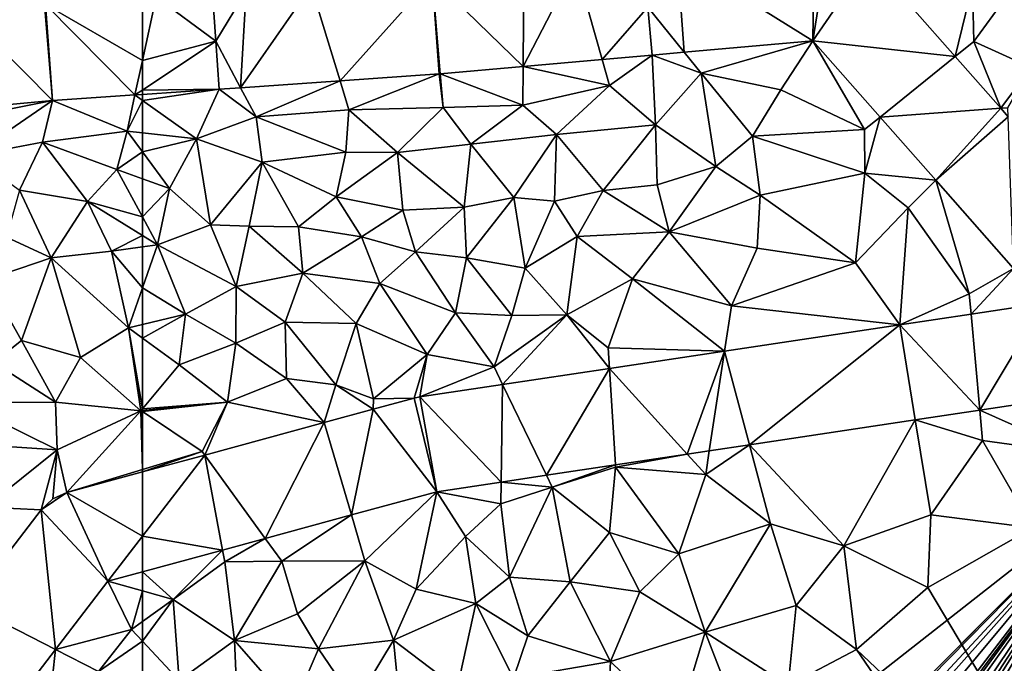
# Model space of a CAD drawing. Extents: x 576994 to 578000, y 6223000 to 6224000.
# Drawn here: x 577117 to 577179, y 6223172 to 6223212 of the extents above; entities that cross this region are included whole.
import ezdxf

# ---------------------------------------------------------------- set-up
doc = ezdxf.new("R2010")
doc.units = 0
doc.header["$MEASUREMENT"] = 0
for name, color, linetype in [('Bygninger_LOD2', 1, 'Continuous'), ('Bygninger_LOD3', 1, 'Continuous'), ('Terraen', 33, 'Continuous'), ('Terraen_vej', 33, 'Continuous')]:
    doc.layers.add(name, color=color, linetype=linetype)

# ---------------------------------------------------------------- blocks, each defined once
blk = doc.blocks.new('1km_6223_577_UTM32_ACAD_1_FMEBLOCK6')
at = {"layer": 'Terraen', "color": 9, "true_color": 0xbbbbbb}
for points in [[(-11.848, 22.548, 2.056), (-10.78, 27, 2.11), (-17.219, 28.643, 2.083)], [(-11.848, 22.548, 2.056), (-10.69, 23.48, 2.05), (-10.78, 27, 2.11)], [(-10.69, 23.48, 2.05), (-7.93, 27.28, 2.24), (-10.78, 27, 2.11)], [(-7.12, 21.88, 2.04), (-7.93, 27.28, 2.24), (-10.69, 23.48, 2.05)], [(-30.745, 22.642, 1.872), (-30.743, 22.642, 1.872), (-31.01, 25.63, 1.906)], [(-57.716, 20.517, 1.965), (-57.713, 20.517, 1.965), (-57.92, 23.51, 1.965)], [(-28.734, 22.821, 1.893), (-27.68, 21.52, 1.84), (-20.717, 23.537, 1.973)], [(-27.68, 21.52, 1.84), (-22.71, 20.48, 1.91), (-20.717, 23.537, 1.973)], [(-17.5, 18, 1.98), (-20.717, 23.537, 1.973), (-22.71, 20.48, 1.91)], [(-20.717, 23.537, 1.973), (-17.5, 18, 1.98), (-16.528, 18.782, 1.981)], [(-9.012, 19.328, 2.042), (-10.69, 23.48, 2.05), (-11.848, 22.548, 2.056)], [(-9.012, 19.328, 2.042), (-7.12, 21.88, 2.04), (-10.69, 23.48, 2.05)], [(-30.743, 22.642, 1.872), (-27.68, 21.52, 1.84), (-28.734, 22.821, 1.893)], [(-38.773, 21.93, 1.898), (-33.4, 20.75, 1.87), (-33.856, 22.366, 1.882)], [(-33.856, 22.366, 1.882), (-33.4, 20.75, 1.87), (-30.745, 22.642, 1.872)], [(-30.53, 18.3, 1.99), (-30.745, 22.642, 1.872), (-33.4, 20.75, 1.87)], [(-30.745, 22.642, 1.872), (-27.68, 21.52, 1.84), (-30.743, 22.642, 1.872)], [(-30.743, 22.642, 1.872), (-30.745, 22.642, 1.872), (-30.743, 22.642, 1.872)], [(-30.53, 18.3, 1.99), (-27.68, 21.52, 1.84), (-30.745, 22.642, 1.872)], [(-43.945, 21.472, 1.915), (-38.79, 19.52, 1.92), (-38.773, 21.93, 1.898)], [(-38.79, 19.52, 1.92), (-33.4, 20.75, 1.87), (-38.773, 21.93, 1.898)], [(-26.77, 15.7, 2.1), (-27.68, 21.52, 1.84), (-30.53, 18.3, 1.99)], [(-24.48, 17.59, 2.04), (-22.71, 20.48, 1.91), (-27.68, 21.52, 1.84)], [(-26.77, 15.7, 2.1), (-24.48, 17.59, 2.04), (-27.68, 21.52, 1.84)], [(-9.012, 19.328, 2.042), (-8.57, 19.36, 2.06), (-7.12, 21.88, 2.04)], [(-56.384, 20.609, 1.96), (-55.42, 18.79, 1.91), (-50.182, 21.039, 1.938)], [(-50.182, 21.039, 1.938), (-55.42, 18.79, 1.91), (-49.63, 19.24, 1.9)], [(-44.003, 21.467, 1.916), (-50.182, 21.039, 1.938), (-49.63, 19.24, 1.9)], [(-50.182, 21.039, 1.938), (-49.63, 19.24, 1.9), (-50.182, 21.039, 1.938)], [(-43.75, 19.39, 1.88), (-44.003, 21.467, 1.916), (-49.63, 19.24, 1.9)], [(-44.003, 21.467, 1.916), (-43.75, 19.39, 1.88), (-43.945, 21.472, 1.915)], [(-38.79, 19.52, 1.92), (-43.945, 21.472, 1.915), (-43.75, 19.39, 1.88)], [(-62.5, 19.825, 1.958), (-59.14, 17.43, 2.01), (-57.716, 20.517, 1.965)], [(-62.5, 19.825, 1.958), (-57.716, 20.517, 1.965), (-62.5, 20.191, 1.952)], [(-55.42, 18.79, 1.91), (-57.716, 20.517, 1.965), (-59.14, 17.43, 2.01)], [(-57.716, 20.517, 1.965), (-55.42, 18.79, 1.91), (-57.713, 20.517, 1.965)], [(-57.713, 20.517, 1.965), (-57.716, 20.517, 1.965), (-57.713, 20.517, 1.965)], [(-57.713, 20.517, 1.965), (-55.42, 18.79, 1.91), (-56.384, 20.609, 1.96)], [(-36.7, 17.69, 2.01), (-33.4, 20.75, 1.87), (-38.79, 19.52, 1.92)], [(-30.53, 18.3, 1.99), (-33.4, 20.75, 1.87), (-36.7, 17.69, 2.01)], [(-24.48, 17.59, 2.04), (-17.5, 18, 1.98), (-22.71, 20.48, 1.91)], [(-62.5, 19.825, 1.958), (-62.5, 17.803, 1.924), (-59.14, 17.43, 2.01)], [(-49.83, 16.6, 2.02), (-49.63, 19.24, 1.9), (-55.42, 18.79, 1.91)], [(-49.83, 16.6, 2.02), (-46.6, 16.57, 2.03), (-49.63, 19.24, 1.9)], [(-43.75, 19.39, 1.88), (-49.63, 19.24, 1.9), (-46.6, 16.57, 2.03)], [(-42.03, 17.1, 2.01), (-43.75, 19.39, 1.88), (-46.6, 16.57, 2.03)], [(-42.03, 17.1, 2.01), (-38.79, 19.52, 1.92), (-43.75, 19.39, 1.88)], [(-42.03, 17.1, 2.01), (-36.7, 17.69, 2.01), (-38.79, 19.52, 1.92)], [(-8.551, 18.805, 2.04), (-8.57, 19.36, 2.06), (-9.012, 19.328, 2.042)], [(-55.42, 18.79, 1.91), (-59.14, 17.43, 2.01), (-55.04, 15.97, 2.03)], [(-49.83, 16.6, 2.02), (-55.42, 18.79, 1.91), (-55.04, 15.97, 2.03)], [(-16.528, 18.782, 1.981), (-17.5, 18, 1.98), (-17.48, 15.29, 2.14)], [(-16.528, 18.782, 1.981), (-17.48, 15.29, 2.14), (-13.067, 14.855, 1.987)], [(-62.5, 16.617, 1.951), (-59.14, 17.43, 2.01), (-62.5, 17.803, 1.924)], [(-33.78, 14.21, 2.15), (-30.53, 18.3, 1.99), (-36.7, 17.69, 2.01)], [(-33.78, 14.21, 2.15), (-30.43, 14.56, 2.15), (-30.53, 18.3, 1.99)], [(-30.43, 14.56, 2.15), (-26.77, 15.7, 2.1), (-30.53, 18.3, 1.99)], [(-17.48, 15.29, 2.14), (-17.5, 18, 1.98), (-24.48, 17.59, 2.04)], [(-62.5, 16.617, 1.951), (-60.81, 14.34, 2.04), (-59.14, 17.43, 2.01)], [(-60.81, 14.34, 2.04), (-58.26, 12.08, 2.1), (-59.14, 17.43, 2.01)], [(-58.26, 12.08, 2.1), (-55.04, 15.97, 2.03), (-59.14, 17.43, 2.01)], [(-42.03, 17.1, 2.01), (-39.36, 13.77, 2.09), (-36.7, 17.69, 2.01)], [(-36.83, 13.55, 2.12), (-36.7, 17.69, 2.01), (-39.36, 13.77, 2.09)], [(-36.83, 13.55, 2.12), (-33.78, 14.21, 2.15), (-36.7, 17.69, 2.01)], [(-24, 13.93, 2.06), (-24.48, 17.59, 2.04), (-26.77, 15.7, 2.1)], [(-24, 13.93, 2.06), (-17.48, 15.29, 2.14), (-24.48, 17.59, 2.04)], [(-62.5, 14.946, 2.03), (-60.81, 14.34, 2.04), (-62.5, 16.617, 1.951)], [(-50.42, 13.81, 2.08), (-49.83, 16.6, 2.02), (-55.04, 15.97, 2.03)], [(-50.42, 13.81, 2.08), (-46.6, 16.57, 2.03), (-49.83, 16.6, 2.02)], [(-46.28, 12.99, 2.19), (-46.6, 16.57, 2.03), (-50.42, 13.81, 2.08)], [(-42.03, 17.1, 2.01), (-46.6, 16.57, 2.03), (-42.45, 13.18, 2.15)], [(-46.28, 12.99, 2.19), (-42.45, 13.18, 2.15), (-46.6, 16.57, 2.03)], [(-42.03, 17.1, 2.01), (-42.45, 13.18, 2.15), (-39.36, 13.77, 2.09)], [(-55.85, 11.99, 2.11), (-55.04, 15.97, 2.03), (-58.26, 12.08, 2.1)], [(-52.77, 11.95, 2.17), (-55.04, 15.97, 2.03), (-55.85, 11.99, 2.11)], [(-52.77, 11.95, 2.17), (-50.42, 13.81, 2.08), (-55.04, 15.97, 2.03)], [(-29.68, 11.64, 1.97), (-26.77, 15.7, 2.1), (-30.43, 14.56, 2.15)], [(-29.68, 11.64, 1.97), (-24, 13.93, 2.06), (-26.77, 15.7, 2.1)], [(-62.5, 12.566, 2.077), (-60.81, 14.34, 2.04), (-62.5, 14.946, 2.03)], [(-18.06, 9.7, 2.05), (-17.48, 15.29, 2.14), (-24, 13.93, 2.06)], [(-18.06, 9.7, 2.05), (-14.79, 13.13, 2.04), (-17.48, 15.29, 2.14)], [(-14.79, 13.13, 2.04), (-13.067, 14.855, 1.987), (-17.48, 15.29, 2.14)], [(-10.98, 7.77, 2.01), (-13.067, 14.855, 1.987), (-14.79, 13.13, 2.04)], [(-13.067, 14.855, 1.987), (-10.98, 7.77, 2.01), (-8.228, 9.362, 1.995)], [(-62.5, 12.566, 2.077), (-61.56, 10.83, 2.11), (-60.81, 14.34, 2.04)], [(-61.56, 10.83, 2.11), (-58.26, 12.08, 2.1), (-60.81, 14.34, 2.04)], [(-36.83, 13.55, 2.12), (-35.41, 11.34, 1.98), (-33.78, 14.21, 2.15)], [(-29.68, 11.64, 1.97), (-33.78, 14.21, 2.15), (-35.41, 11.34, 1.98)], [(-29.68, 11.64, 1.97), (-30.43, 14.56, 2.15), (-33.78, 14.21, 2.15)], [(-48.84, 11.32, 2.07), (-50.42, 13.81, 2.08), (-52.77, 11.95, 2.17)], [(-48.84, 11.32, 2.07), (-46.28, 12.99, 2.19), (-50.42, 13.81, 2.08)], [(-42.3, 10.02, 2.02), (-39.36, 13.77, 2.09), (-42.45, 13.18, 2.15)], [(-38.65, 9.37, 1.99), (-39.36, 13.77, 2.09), (-42.3, 10.02, 2.02)], [(-36.83, 13.55, 2.12), (-39.36, 13.77, 2.09), (-38.65, 9.37, 1.99)], [(-36.83, 13.55, 2.12), (-38.65, 9.37, 1.99), (-35.41, 11.34, 1.98)], [(-24.2, 10.62, 2.02), (-24, 13.93, 2.06), (-29.68, 11.64, 1.97)], [(-24.2, 10.62, 2.02), (-18.06, 9.7, 2.05), (-24, 13.93, 2.06)], [(-48.84, 11.32, 2.07), (-45.49, 10.39, 2.06), (-46.28, 12.99, 2.19)], [(-46.28, 12.99, 2.19), (-45.49, 10.39, 2.06), (-42.45, 13.18, 2.15)], [(-45.49, 10.39, 2.06), (-42.3, 10.02, 2.02), (-42.45, 13.18, 2.15)], [(-18.06, 9.7, 2.05), (-15.306, 5.849, 1.993), (-14.79, 13.13, 2.04)], [(-10.98, 7.77, 2.01), (-14.79, 13.13, 2.04), (-15.306, 5.849, 1.993)], [(-62.5, 11.411, 2.095), (-61.56, 10.83, 2.11), (-62.5, 12.566, 2.077)], [(-56.66, 8.24, 2.04), (-58.26, 12.08, 2.1), (-61.56, 10.83, 2.11)], [(-56.66, 8.24, 2.04), (-55.85, 11.99, 2.11), (-58.26, 12.08, 2.1)], [(-56.66, 8.24, 2.04), (-52.51, 9.07, 2.07), (-55.85, 11.99, 2.11)], [(-52.77, 11.95, 2.17), (-55.85, 11.99, 2.11), (-52.51, 9.07, 2.07)], [(-48.84, 11.32, 2.07), (-52.77, 11.95, 2.17), (-52.51, 9.07, 2.07)], [(-62.5, 10.702, 2.09), (-61.56, 10.83, 2.11), (-62.5, 11.411, 2.095)], [(-48.84, 11.32, 2.07), (-52.51, 9.07, 2.07), (-47.71, 8.41, 2.07)], [(-48.84, 11.32, 2.07), (-47.71, 8.41, 2.07), (-45.49, 10.39, 2.06)], [(-36.06, 6.46, 1.94), (-35.41, 11.34, 1.98), (-38.65, 9.37, 1.99)], [(-36.06, 6.46, 1.94), (-31.95, 8.72, 1.89), (-35.41, 11.34, 1.98)], [(-31.95, 8.72, 1.89), (-29.68, 11.64, 1.97), (-35.41, 11.34, 1.98)], [(-25.79, 7.02, 1.99), (-29.68, 11.64, 1.97), (-31.95, 8.72, 1.89)], [(-25.79, 7.02, 1.99), (-24.2, 10.62, 2.02), (-29.68, 11.64, 1.97)], [(-62.5, 8.145, 2.027), (-61.56, 10.83, 2.11), (-62.5, 10.702, 2.09)], [(-59.82, 6.52, 2.03), (-61.56, 10.83, 2.11), (-62.5, 8.145, 2.027)], [(-59.82, 6.52, 2.03), (-56.66, 8.24, 2.04), (-61.56, 10.83, 2.11)], [(-25.79, 7.02, 1.99), (-18.06, 9.7, 2.05), (-24.2, 10.62, 2.02)], [(-42.99, 6.59, 2), (-45.49, 10.39, 2.06), (-47.71, 8.41, 2.07)], [(-42.99, 6.59, 2), (-42.3, 10.02, 2.02), (-45.49, 10.39, 2.06)], [(-39.49, 6.42, 1.98), (-42.3, 10.02, 2.02), (-42.99, 6.59, 2)], [(-39.49, 6.42, 1.98), (-38.65, 9.37, 1.99), (-42.3, 10.02, 2.02)], [(-36.06, 6.46, 1.94), (-38.65, 9.37, 1.99), (-39.49, 6.42, 1.98)], [(-25.79, 7.02, 1.99), (-15.306, 5.849, 1.993), (-18.06, 9.7, 2.05)], [(-8.228, 9.362, 1.995), (-10.98, 7.77, 2.01), (-10.866, 6.516, 1.995)], [(-10.866, 6.516, 1.995), (-6.322, 7.199, 1.998), (-8.228, 9.362, 1.995)], [(-53.6, 6.02, 2.06), (-52.51, 9.07, 2.07), (-56.66, 8.24, 2.04)], [(-53.6, 6.02, 2.06), (-49.17, 5.92, 2.08), (-52.51, 9.07, 2.07)], [(-49.17, 5.92, 2.08), (-47.71, 8.41, 2.07), (-52.51, 9.07, 2.07)], [(-33.48, 4.41, 1.92), (-31.95, 8.72, 1.89), (-36.06, 6.46, 1.94)], [(-33.48, 4.41, 1.92), (-26.221, 4.21, 1.985), (-31.95, 8.72, 1.89)], [(-25.79, 7.02, 1.99), (-31.95, 8.72, 1.89), (-26.221, 4.21, 1.985)], [(-62.5, 5.871, 1.97), (-59.82, 6.52, 2.03), (-62.5, 8.145, 2.027)], [(-56.67, 4.7, 2.06), (-56.66, 8.24, 2.04), (-59.82, 6.52, 2.03)], [(-56.67, 4.7, 2.06), (-53.6, 6.02, 2.06), (-56.66, 8.24, 2.04)], [(-44.75, 4, 1.99), (-47.71, 8.41, 2.07), (-49.17, 5.92, 2.08)], [(-44.75, 4, 1.99), (-42.99, 6.59, 2), (-47.71, 8.41, 2.07)], [(-10.866, 6.516, 1.995), (-10.98, 7.77, 2.01), (-15.306, 5.849, 1.993)], [(-15.306, 5.849, 1.993), (-25.79, 7.02, 1.99), (-26.221, 4.21, 1.985)], [(-62.5, 5.022, 1.972), (-60.22, 3.35, 2.03), (-59.82, 6.52, 2.03)], [(-62.5, 5.022, 1.972), (-59.82, 6.52, 2.03), (-62.5, 5.871, 1.97)], [(-56.67, 4.7, 2.06), (-59.82, 6.52, 2.03), (-60.22, 3.35, 2.03)], [(-40.59, 3.24, 1.96), (-42.99, 6.59, 2), (-44.75, 4, 1.99)], [(-40.59, 3.24, 1.96), (-39.49, 6.42, 1.98), (-42.99, 6.59, 2)], [(-40.59, 3.24, 1.96), (-40.055, 2.132, 1.977), (-36.06, 6.46, 1.94)], [(-40.59, 3.24, 1.96), (-36.06, 6.46, 1.94), (-39.49, 6.42, 1.98)], [(-33.399, 3.132, 1.981), (-36.06, 6.46, 1.94), (-40.055, 2.132, 1.977)], [(-33.48, 4.41, 1.92), (-36.06, 6.46, 1.94), (-33.399, 3.132, 1.981)], [(-56.67, 4.7, 2.06), (-53.53, 2.51, 2.09), (-53.6, 6.02, 2.06)], [(-50.44, 2.12, 2.03), (-53.6, 6.02, 2.06), (-53.53, 2.51, 2.09)], [(-50.44, 2.12, 2.03), (-49.17, 5.92, 2.08), (-53.6, 6.02, 2.06)], [(-50.44, 2.12, 2.03), (-48.09, 1.24, 1.98), (-49.17, 5.92, 2.08)], [(-44.75, 4, 1.99), (-49.17, 5.92, 2.08), (-48.09, 1.24, 1.98)], [(-62.5, 5.022, 1.972), (-62.5, 0.608, 2.03), (-60.22, 3.35, 2.03)], [(-57.19, 1.04, 2.08), (-56.67, 4.7, 2.06), (-60.22, 3.35, 2.03)], [(-57.19, 1.04, 2.08), (-53.53, 2.51, 2.09), (-56.67, 4.7, 2.06)], [(-26.221, 4.21, 1.985), (-33.48, 4.41, 1.92), (-33.399, 3.132, 1.981)], [(-44.75, 4, 1.99), (-48.09, 1.24, 1.98), (-45.556, 1.285, 1.974)], [(-45.216, 1.357, 1.973), (-44.75, 4, 1.99), (-45.556, 1.285, 1.974)], [(-40.59, 3.24, 1.96), (-44.75, 4, 1.99), (-45.216, 1.357, 1.973)], [(-62.5, 0.608, 2.03), (-57.19, 1.04, 2.08), (-60.22, 3.35, 2.03)], [(-40.055, 2.132, 1.977), (-40.59, 3.24, 1.96), (-45.216, 1.357, 1.973)], [(-51.165, -0.238, 1.982), (-53.53, 2.51, 2.09), (-57.19, 1.04, 2.08)], [(-51.165, -0.238, 1.982), (-50.44, 2.12, 2.03), (-53.53, 2.51, 2.09)], [(-48.125, 0.587, 1.978), (-50.44, 2.12, 2.03), (-51.165, -0.238, 1.982)], [(-48.125, 0.587, 1.978), (-48.09, 1.24, 1.98), (-50.44, 2.12, 2.03)], [(-10.322, 0.531, 1.962), (-4.27, -2.16, 1.93), (-1.384, 1.873, 1.956)], [(-45.556, 1.285, 1.974), (-48.09, 1.24, 1.98), (-48.125, 0.587, 1.978)], [(-62.5, 0.608, 2.03), (-62.5, 0.509, 2.031), (-57.19, 1.04, 2.08)], [(-62.5, 0.44, 2.031), (-58.78, -2.04, 2.07), (-57.19, 1.04, 2.08)], [(-62.5, 0.44, 2.031), (-57.19, 1.04, 2.08), (-62.5, 0.509, 2.031)], [(-58.78, -2.04, 2.07), (-58.618, -2.262, 1.992), (-57.19, 1.04, 2.08)], [(-51.165, -0.238, 1.982), (-57.19, 1.04, 2.08), (-58.618, -2.262, 1.992)], [(-62.5, -3.168, 2.041), (-58.78, -2.04, 2.07), (-62.5, 0.44, 2.031)], [(-14.337, -0.072, 1.965), (-10.15, -1.36, 1.84), (-10.322, 0.531, 1.962)], [(-4.27, -2.16, 1.93), (-10.322, 0.531, 1.962), (-10.15, -1.36, 1.84)], [(-24.673, -1.625, 1.972), (-18.79, -7.91, 1.88), (-14.337, -0.072, 1.965)], [(-18.79, -7.91, 1.88), (-13.37, -5.98, 1.87), (-14.337, -0.072, 1.965)], [(-13.37, -5.98, 1.87), (-10.15, -1.36, 1.84), (-14.337, -0.072, 1.965)], [(-27.173, -2.001, 1.974), (-27.4, -3.48, 2.03), (-24.673, -1.625, 1.972)], [(-24.673, -1.625, 1.972), (-27.4, -3.48, 2.03), (-23.37, -6.54, 1.94)], [(-24.673, -1.625, 1.972), (-23.37, -6.54, 1.94), (-18.79, -7.91, 1.88)], [(-7.01, -6.79, 1.95), (-10.15, -1.36, 1.84), (-13.37, -5.98, 1.87)], [(-7.01, -6.79, 1.95), (-4.27, -2.16, 1.93), (-10.15, -1.36, 1.84)], [(-62.5, -3.168, 2.041), (-62.5, -3.317, 1.998), (-58.78, -2.04, 2.07)], [(-62.5, -3.317, 1.998), (-58.618, -2.262, 1.992), (-58.78, -2.04, 2.07)], [(-33.019, -2.879, 1.978), (-33.01, -3.02, 2.02), (-28.554, -2.208, 1.975)], [(-27.4, -3.48, 2.03), (-28.554, -2.208, 1.975), (-33.01, -3.02, 2.02)], [(-28.554, -2.208, 1.975), (-27.4, -3.48, 2.03), (-27.173, -2.001, 1.974)], [(-37.325, -3.525, 1.981), (-36.97, -4.26, 2), (-33.019, -2.879, 1.978)], [(-36.97, -4.26, 2), (-33.01, -3.02, 2.02), (-33.019, -2.879, 1.978)], [(-33.4, -7.08, 2.05), (-33.01, -3.02, 2.02), (-36.97, -4.26, 2)], [(-33.4, -7.08, 2.05), (-29.08, -8.42, 1.96), (-33.01, -3.02, 2.02)], [(-27.4, -3.48, 2.03), (-33.01, -3.02, 2.02), (-29.08, -8.42, 1.96)], [(-40.141, -3.948, 1.983), (-36.97, -4.26, 2), (-37.325, -3.525, 1.981)], [(-23.37, -6.54, 1.94), (-27.4, -3.48, 2.03), (-29.08, -8.42, 1.96)], [(-44.152, -4.551, 1.986), (-40.16, -5.29, 1.97), (-40.141, -3.948, 1.983)], [(-40.141, -3.948, 1.983), (-40.16, -5.29, 1.97), (-36.97, -4.26, 2)], [(-39.62, -9.86, 2.06), (-36.97, -4.26, 2), (-40.16, -5.29, 1.97)], [(-39.62, -9.86, 2.06), (-35.85, -10.16, 2.05), (-36.97, -4.26, 2)], [(-35.85, -10.16, 2.05), (-33.4, -7.08, 2.05), (-36.97, -4.26, 2)], [(-44.152, -4.551, 1.986), (-49.469, -5.995, 1.982), (-48.63, -8.84, 1.97)], [(-45.45, -10.62, 2.01), (-44.152, -4.551, 1.986), (-48.63, -8.84, 1.97)], [(-45.45, -10.62, 2.01), (-42.37, -7.34, 1.99), (-44.152, -4.551, 1.986)], [(-40.16, -5.29, 1.97), (-44.152, -4.551, 1.986), (-42.37, -7.34, 1.99)], [(-39.62, -9.86, 2.06), (-40.16, -5.29, 1.97), (-42.37, -7.34, 1.99)], [(-54.847, -7.456, 1.977), (-53.82, -8.87, 1.95), (-49.469, -5.995, 1.982)], [(-53.82, -8.87, 1.95), (-48.63, -8.84, 1.97), (-49.469, -5.995, 1.982)], [(-13.56, -10.52, 1.92), (-13.37, -5.98, 1.87), (-18.79, -7.91, 1.88)], [(-13.56, -10.52, 1.92), (-7.01, -6.79, 1.95), (-13.37, -5.98, 1.87)], [(-27.44, -13.29, 1.86), (-23.37, -6.54, 1.94), (-29.08, -8.42, 1.96)], [(-21.76, -11.64, 1.89), (-23.37, -6.54, 1.94), (-27.44, -13.29, 1.86)], [(-21.76, -11.64, 1.89), (-18.79, -7.91, 1.88), (-23.37, -6.54, 1.94)], [(-45.45, -10.62, 2.01), (-41.72, -11.51, 2.07), (-42.37, -7.34, 1.99)], [(-39.62, -9.86, 2.06), (-42.37, -7.34, 1.99), (-41.72, -11.51, 2.07)], [(-31.5, -10.79, 1.94), (-33.4, -7.08, 2.05), (-35.85, -10.16, 2.05)], [(-31.5, -10.79, 1.94), (-29.08, -8.42, 1.96), (-33.4, -7.08, 2.05)], [(-2.54, -29, 2.68), (-7.01, -6.79, 1.95), (-13.56, -10.52, 1.92)], [(-57.507, -8.178, 1.975), (-57.37, -8.91, 1.95), (-54.847, -7.456, 1.977)], [(-53.82, -8.87, 1.95), (-54.847, -7.456, 1.977), (-57.37, -8.91, 1.95)], [(-18.01, -14.38, 1.91), (-18.79, -7.91, 1.88), (-21.76, -11.64, 1.89)], [(-18.01, -14.38, 1.91), (-13.56, -10.52, 1.92), (-18.79, -7.91, 1.88)], [(-57.507, -8.178, 1.975), (-62.5, -9.534, 1.971), (-60.58, -11.26, 1.94)], [(-60.58, -11.26, 1.94), (-57.37, -8.91, 1.95), (-57.507, -8.178, 1.975)], [(-31.5, -10.79, 1.94), (-27.44, -13.29, 1.86), (-29.08, -8.42, 1.96)], [(-60.58, -11.26, 1.94), (-56.76, -13.81, 1.91), (-57.37, -8.91, 1.95)], [(-53.82, -8.87, 1.95), (-57.37, -8.91, 1.95), (-56.76, -13.81, 1.91)], [(-52.83, -12.14, 1.96), (-53.82, -8.87, 1.95), (-56.76, -13.81, 1.91)], [(-52.83, -12.14, 1.96), (-48.63, -8.84, 1.97), (-53.82, -8.87, 1.95)], [(-52.83, -12.14, 1.96), (-51.53, -14.32, 2), (-48.63, -8.84, 1.97)], [(-46.86, -13.78, 2.04), (-48.63, -8.84, 1.97), (-51.53, -14.32, 2)], [(-45.45, -10.62, 2.01), (-48.63, -8.84, 1.97), (-46.86, -13.78, 2.04)], [(-62.5, -9.534, 1.971), (-62.5, -10.723, 1.954), (-60.58, -11.26, 1.94)], [(-38.48, -13.51, 2.01), (-39.62, -9.86, 2.06), (-41.72, -11.51, 2.07)], [(-38.48, -13.51, 2.01), (-35.85, -10.16, 2.05), (-39.62, -9.86, 2.06)], [(-33.34, -15.11, 1.91), (-35.85, -10.16, 2.05), (-38.48, -13.51, 2.01)], [(-33.34, -15.11, 1.91), (-31.5, -10.79, 1.94), (-35.85, -10.16, 2.05)], [(-62.5, -12.628, 1.947), (-60.58, -11.26, 1.94), (-62.5, -10.723, 1.954)], [(-45.45, -10.62, 2.01), (-46.86, -13.78, 2.04), (-41.72, -11.51, 2.07)], [(-33.34, -15.11, 1.91), (-27.44, -13.29, 1.86), (-31.5, -10.79, 1.94)], [(-2.54, -29, 2.68), (-13.56, -10.52, 1.92), (-18.01, -14.38, 1.91)], [(-62.5, -13.861, 1.943), (-60.22, -16.31, 1.92), (-60.58, -11.26, 1.94)], [(-62.5, -13.861, 1.943), (-60.58, -11.26, 1.94), (-62.5, -12.628, 1.947)], [(-60.22, -16.31, 1.92), (-56.76, -13.81, 1.91), (-60.58, -11.26, 1.94)], [(-41.72, -11.51, 2.07), (-46.86, -13.78, 2.04), (-42.89, -16.79, 2.03)], [(-39.37, -16.15, 1.99), (-41.72, -11.51, 2.07), (-42.89, -16.79, 2.03)], [(-38.48, -13.51, 2.01), (-41.72, -11.51, 2.07), (-39.37, -16.15, 1.99)], [(-22.27, -16.62, 1.88), (-21.76, -11.64, 1.89), (-27.44, -13.29, 1.86)], [(-22.27, -16.62, 1.88), (-18.01, -14.38, 1.91), (-21.76, -11.64, 1.89)], [(-52.83, -12.14, 1.96), (-56.76, -13.81, 1.91), (-51.53, -14.32, 2)], [(-29.19, -19.12, 1.88), (-27.44, -13.29, 1.86), (-33.34, -15.11, 1.91)], [(-25.21, -19.01, 1.89), (-27.44, -13.29, 1.86), (-29.19, -19.12, 1.88)], [(-25.21, -19.01, 1.89), (-22.27, -16.62, 1.88), (-27.44, -13.29, 1.86)], [(-62.5, -16.051, 1.938), (-60.22, -16.31, 1.92), (-62.5, -13.861, 1.943)], [(-56.53, -19.06, 2.01), (-56.76, -13.81, 1.91), (-60.22, -16.31, 1.92)], [(-53.11, -17.98, 2.03), (-51.53, -14.32, 2), (-56.76, -13.81, 1.91)], [(-56.53, -19.06, 2.01), (-53.11, -17.98, 2.03), (-56.76, -13.81, 1.91)], [(-49.22, -17.72, 2.09), (-46.86, -13.78, 2.04), (-51.53, -14.32, 2)], [(-49.22, -17.72, 2.09), (-46.5, -17.4, 2.07), (-46.86, -13.78, 2.04)], [(-42.89, -16.79, 2.03), (-46.86, -13.78, 2.04), (-46.5, -17.4, 2.07)], [(-33.34, -15.11, 1.91), (-38.48, -13.51, 2.01), (-39.37, -16.15, 1.99)], [(-49.22, -17.72, 2.09), (-51.53, -14.32, 2), (-53.11, -17.98, 2.03)], [(-6.12, -31.72, 2.73), (-18.01, -14.38, 1.91), (-22.27, -16.62, 1.88)], [(-6.12, -31.72, 2.73), (-2.54, -29, 2.68), (-18.01, -14.38, 1.91)], [(-33.49, -18.65, 1.87), (-33.34, -15.11, 1.91), (-39.37, -16.15, 1.99)], [(-29.19, -19.12, 1.88), (-33.34, -15.11, 1.91), (-33.49, -18.65, 1.87)]]:
    blk.add_polyline3d(points, close=True, dxfattribs=at)
blk = doc.blocks.new('1km_6223_577_UTM32_ACAD_1_FMEBLOCK73')
at = {"layer": 'Terraen_vej', "color": 251, "true_color": 0x555555}
for points in [[(56.399, 25.788, 1.986), (51.404, 25.335, 2.005), (56.907, 19.809, 1.937)], [(56.399, 25.788, 1.986), (56.907, 19.809, 1.937), (56.466, 25.793, 1.985)], [(56.466, 25.793, 1.985), (62.5, 22.299, 1.962), (62.5, 26.205, 1.984)], [(56.466, 25.793, 1.985), (56.907, 19.809, 1.937), (62.032, 20.159, 1.951)], [(56.466, 25.793, 1.985), (62.032, 20.159, 1.951), (62.5, 22.299, 1.962)], [(51.404, 25.335, 2.005), (49.966, 19.18, 1.967), (56.907, 19.809, 1.937)], [(62.5, 20.469, 1.952), (62.5, 22.299, 1.962), (62.032, 20.159, 1.951)], [(62.5, 20.191, 1.952), (62.5, 20.469, 1.952), (62.032, 20.159, 1.951)], [(57.794, -4.595, 2.004), (62.5, -7.314, 1.978), (62.5, -3.317, 1.998)], [(57.794, -4.595, 2.004), (56.2, -5.664, 2.002), (60.344, -10.12, 1.969)], [(57.794, -4.595, 2.004), (56.909, -4.998, 2.004), (56.2, -5.664, 2.002)], [(57.794, -4.595, 2.004), (60.344, -10.12, 1.969), (62.5, -7.314, 1.978)], [(56.2, -5.664, 2.002), (51.648, -11.597, 2.014), (57.083, -14.369, 1.97)], [(56.2, -5.664, 2.002), (57.083, -14.369, 1.97), (60.344, -10.12, 1.969)], [(62.5, -9.534, 1.971), (62.5, -7.314, 1.978), (60.344, -10.12, 1.969)], [(51.648, -11.597, 2.014), (54.852, -17.277, 1.97), (57.083, -14.369, 1.97)]]:
    blk.add_polyline3d(points, close=True, dxfattribs=at)
blk = doc.blocks.new('1km_6223_577_UTM32_ACAD_1_FMEBLOCK85')
at = {"layer": 'Terraen_vej', "color": 251, "true_color": 0x555555}
for points in [[(-20.717, 23.537, 1.973), (-20.645, 29.567, 2.029), (-29.168, 28.806, 1.935)], [(-20.717, 23.537, 1.973), (-19.737, 29.648, 2.039), (-20.645, 29.567, 2.029)], [(-20.717, 23.537, 1.973), (-17.219, 28.643, 2.083), (-19.737, 29.648, 2.039)], [(-35.513, 28.243, 1.938), (-38.773, 21.93, 1.898), (-33.856, 22.366, 1.882)], [(-35.513, 28.243, 1.938), (-38.731, 27.957, 1.965), (-38.773, 21.93, 1.898)], [(-35.513, 28.243, 1.938), (-33.856, 22.366, 1.882), (-31.01, 25.63, 1.906)], [(-31.01, 25.63, 1.906), (-28.734, 22.821, 1.893), (-29.168, 28.806, 1.935)], [(-20.717, 23.537, 1.973), (-29.168, 28.806, 1.935), (-28.734, 22.821, 1.893)], [(-20.717, 23.537, 1.973), (-11.848, 22.548, 2.056), (-17.219, 28.643, 2.083)], [(-44.446, 27.451, 2.014), (-38.773, 21.93, 1.898), (-38.731, 27.957, 1.965)], [(-44.446, 27.451, 2.014), (-51.99, 26.928, 1.997), (-50.182, 21.039, 1.938)], [(-44.446, 27.451, 2.014), (-50.182, 21.039, 1.938), (-44.003, 21.467, 1.916)], [(-44.446, 27.451, 2.014), (-44.003, 21.467, 1.916), (-43.945, 21.472, 1.915)], [(-44.446, 27.451, 2.014), (-43.945, 21.472, 1.915), (-38.773, 21.93, 1.898)], [(-58.126, 26.503, 1.983), (-61.633, 26.264, 1.984), (-57.92, 23.51, 1.965)], [(-58.126, 26.503, 1.983), (-57.92, 23.51, 1.965), (-56.027, 26.648, 1.988)], [(-56.027, 26.648, 1.988), (-57.92, 23.51, 1.965), (-56.384, 20.609, 1.96)], [(-51.99, 26.928, 1.997), (-56.384, 20.609, 1.96), (-50.182, 21.039, 1.938)], [(-56.027, 26.648, 1.988), (-56.384, 20.609, 1.96), (-51.99, 26.928, 1.997)], [(-57.92, 23.51, 1.965), (-61.633, 26.264, 1.984), (-62.5, 22.299, 1.962)], [(-61.633, 26.264, 1.984), (-62.5, 26.205, 1.984), (-62.5, 22.299, 1.962)], [(-33.856, 22.366, 1.882), (-30.745, 22.642, 1.872), (-31.01, 25.63, 1.906)], [(-30.743, 22.642, 1.872), (-28.734, 22.821, 1.893), (-31.01, 25.63, 1.906)], [(-62.5, 20.469, 1.952), (-57.716, 20.517, 1.965), (-57.92, 23.51, 1.965)], [(-62.5, 20.469, 1.952), (-57.92, 23.51, 1.965), (-62.5, 22.299, 1.962)], [(-57.92, 23.51, 1.965), (-57.713, 20.517, 1.965), (-56.384, 20.609, 1.96)], [(-28.734, 22.821, 1.893), (-20.717, 23.537, 1.973), (-28.734, 22.821, 1.893)], [(-20.717, 23.537, 1.973), (-16.528, 18.782, 1.981), (-11.848, 22.548, 2.056)], [(-30.743, 22.642, 1.872), (-30.743, 22.642, 1.872), (-28.734, 22.821, 1.893)], [(-28.734, 22.821, 1.893), (-30.743, 22.642, 1.872), (-28.734, 22.821, 1.893)], [(-16.528, 18.782, 1.981), (-9.012, 19.328, 2.042), (-11.848, 22.548, 2.056)], [(-56.384, 20.609, 1.96), (-50.182, 21.039, 1.938), (-56.384, 20.609, 1.96)], [(-50.182, 21.039, 1.938), (-50.182, 21.039, 1.938), (-56.384, 20.609, 1.96)], [(-44.003, 21.467, 1.916), (-50.182, 21.039, 1.938), (-50.182, 21.039, 1.938)], [(-50.182, 21.039, 1.938), (-50.182, 21.039, 1.938), (-50.182, 21.039, 1.938)], [(-62.5, 20.469, 1.952), (-62.5, 20.191, 1.952), (-57.716, 20.517, 1.965)], [(-56.384, 20.609, 1.96), (-56.384, 20.609, 1.96), (-57.713, 20.517, 1.965)], [(-56.384, 20.609, 1.96), (-57.713, 20.517, 1.965), (-57.713, 20.517, 1.965)], [(-16.528, 18.782, 1.981), (-13.067, 14.855, 1.987), (-9.012, 19.328, 2.042)], [(-13.067, 14.855, 1.987), (-8.551, 18.805, 2.04), (-9.012, 19.328, 2.042)], [(-13.067, 14.855, 1.987), (-8.228, 9.362, 1.995), (-8.551, 18.805, 2.04)], [(-6.322, 7.199, 1.998), (-10.866, 6.516, 1.995), (-10.322, 0.531, 1.962)], [(-6.322, 7.199, 1.998), (-10.322, 0.531, 1.962), (-1.384, 1.873, 1.956)], [(-10.866, 6.516, 1.995), (-15.306, 5.849, 1.993), (-10.322, 0.531, 1.962)], [(-15.306, 5.849, 1.993), (-26.221, 4.21, 1.985), (-24.673, -1.625, 1.972)], [(-15.306, 5.849, 1.993), (-24.673, -1.625, 1.972), (-14.337, -0.072, 1.965)], [(-10.322, 0.531, 1.962), (-15.306, 5.849, 1.993), (-14.337, -0.072, 1.965)], [(-26.221, 4.21, 1.985), (-33.399, 3.132, 1.981), (-28.554, -2.208, 1.975)], [(-26.221, 4.21, 1.985), (-28.554, -2.208, 1.975), (-27.173, -2.001, 1.974)], [(-26.221, 4.21, 1.985), (-27.173, -2.001, 1.974), (-24.673, -1.625, 1.972)], [(-33.399, 3.132, 1.981), (-40.055, 2.132, 1.977), (-37.325, -3.525, 1.981)], [(-33.399, 3.132, 1.981), (-37.325, -3.525, 1.981), (-33.019, -2.879, 1.978)], [(-33.399, 3.132, 1.981), (-33.019, -2.879, 1.978), (-28.554, -2.208, 1.975)], [(-45.216, 1.357, 1.973), (-40.141, -3.948, 1.983), (-40.055, 2.132, 1.977)], [(-40.055, 2.132, 1.977), (-40.141, -3.948, 1.983), (-37.325, -3.525, 1.981)], [(-45.556, 1.285, 1.974), (-48.125, 0.587, 1.978), (-44.152, -4.551, 1.986)], [(-45.216, 1.357, 1.973), (-45.556, 1.285, 1.974), (-44.152, -4.551, 1.986)], [(-45.216, 1.357, 1.973), (-44.152, -4.551, 1.986), (-40.141, -3.948, 1.983)], [(-48.125, 0.587, 1.978), (-51.165, -0.238, 1.982), (-49.469, -5.995, 1.982)], [(-48.125, 0.587, 1.978), (-49.469, -5.995, 1.982), (-44.152, -4.551, 1.986)], [(-51.165, -0.238, 1.982), (-58.618, -2.262, 1.992), (-54.847, -7.456, 1.977)], [(-51.165, -0.238, 1.982), (-54.847, -7.456, 1.977), (-49.469, -5.995, 1.982)], [(-62.5, -7.314, 1.978), (-57.507, -8.178, 1.975), (-58.618, -2.262, 1.992)], [(-62.5, -7.314, 1.978), (-58.618, -2.262, 1.992), (-62.5, -3.317, 1.998)], [(-58.618, -2.262, 1.992), (-57.507, -8.178, 1.975), (-54.847, -7.456, 1.977)], [(-62.5, -7.314, 1.978), (-62.5, -9.534, 1.971), (-57.507, -8.178, 1.975)]]:
    blk.add_polyline3d(points, close=True, dxfattribs=at)
blk = doc.blocks.new('1km_6223_577_UTM32_ACAD_1_FMEBLOCK111')
at = {"layer": 'Terraen', "color": 9, "true_color": 0xbbbbbb}
for points in [[(49.966, 19.18, 1.967), (50.32, 18.5, 1.96), (56.907, 19.809, 1.937)], [(51.89, 16.39, 1.96), (56.907, 19.809, 1.937), (50.32, 18.5, 1.96)], [(51.89, 16.39, 1.96), (56.27, 17.22, 1.92), (56.907, 19.809, 1.937)], [(61.54, 17.91, 1.9), (56.907, 19.809, 1.937), (56.27, 17.22, 1.92)], [(56.907, 19.809, 1.937), (61.54, 17.91, 1.9), (62.032, 20.159, 1.951)], [(62.032, 20.159, 1.951), (61.54, 17.91, 1.9), (62.5, 19.825, 1.958)], [(61.54, 17.91, 1.9), (62.5, 17.803, 1.924), (62.5, 19.825, 1.958)], [(62.5, 20.191, 1.952), (62.032, 20.159, 1.951), (62.5, 19.825, 1.958)], [(61.54, 17.91, 1.9), (56.27, 17.22, 1.92), (60.9, 15.52, 2.02)], [(62.5, 16.617, 1.951), (61.54, 17.91, 1.9), (60.9, 15.52, 2.02)], [(62.5, 16.617, 1.951), (62.5, 17.803, 1.924), (61.54, 17.91, 1.9)], [(54.85, 14.23, 2.06), (56.27, 17.22, 1.92), (51.89, 16.39, 1.96)], [(59.07, 13.53, 2.04), (56.27, 17.22, 1.92), (54.85, 14.23, 2.06)], [(59.07, 13.53, 2.04), (60.9, 15.52, 2.02), (56.27, 17.22, 1.92)], [(62.5, 14.946, 2.03), (62.5, 16.617, 1.951), (60.9, 15.52, 2.02)], [(62.5, 12.566, 2.077), (60.9, 15.52, 2.02), (59.07, 13.53, 2.04)], [(62.5, 12.566, 2.077), (62.5, 14.946, 2.03), (60.9, 15.52, 2.02)], [(56.81, 10.02, 2.02), (54.85, 14.23, 2.06), (54.03, 11.31, 2.11)], [(56.81, 10.02, 2.02), (59.07, 13.53, 2.04), (54.85, 14.23, 2.06)], [(56.81, 10.02, 2.02), (60.58, 10.44, 2.05), (59.07, 13.53, 2.04)], [(62.5, 11.411, 2.095), (59.07, 13.53, 2.04), (60.58, 10.44, 2.05)], [(62.5, 11.411, 2.095), (62.5, 12.566, 2.077), (59.07, 13.53, 2.04)], [(56.81, 10.02, 2.02), (54.03, 11.31, 2.11), (52.82, 8.67, 2.04)], [(62.5, 10.702, 2.09), (62.5, 11.411, 2.095), (60.58, 10.44, 2.05)], [(56.81, 10.02, 2.02), (61.63, 5.66, 1.95), (60.58, 10.44, 2.05)], [(62.5, 8.145, 2.027), (62.5, 10.702, 2.09), (60.58, 10.44, 2.05)], [(62.5, 8.145, 2.027), (60.58, 10.44, 2.05), (61.63, 5.66, 1.95)], [(54.97, 4.88, 1.96), (56.81, 10.02, 2.02), (52.82, 8.67, 2.04)], [(54.97, 4.88, 1.96), (58.64, 3.81, 1.93), (56.81, 10.02, 2.02)], [(58.64, 3.81, 1.93), (61.63, 5.66, 1.95), (56.81, 10.02, 2.02)], [(53.23, 3.51, 1.99), (54.97, 4.88, 1.96), (52.82, 8.67, 2.04)], [(62.5, 5.871, 1.97), (62.5, 8.145, 2.027), (61.63, 5.66, 1.95)], [(62.41, 0.5, 2.03), (61.63, 5.66, 1.95), (58.64, 3.81, 1.93)], [(62.5, 5.022, 1.972), (62.5, 5.871, 1.97), (61.63, 5.66, 1.95)], [(62.5, 5.022, 1.972), (61.63, 5.66, 1.95), (62.5, 0.608, 2.03)], [(61.63, 5.66, 1.95), (62.41, 0.5, 2.03), (62.5, 0.608, 2.03)], [(53.23, 3.51, 1.99), (57.08, 1.04, 1.99), (54.97, 4.88, 1.96)], [(54.97, 4.88, 1.96), (57.08, 1.04, 1.99), (58.64, 3.81, 1.93)], [(62.41, 0.5, 2.03), (58.64, 3.81, 1.93), (57.08, 1.04, 1.99)], [(51.24, 0.98, 1.98), (57.08, 1.04, 1.99), (53.23, 3.51, 1.99)], [(50.24, -1.48, 1.97), (57.18, -1.94, 2.02), (51.24, 0.98, 1.98)], [(57.18, -1.94, 2.02), (57.08, 1.04, 1.99), (51.24, 0.98, 1.98)], [(57.18, -1.94, 2.02), (62.41, 0.5, 2.03), (57.08, 1.04, 1.99)], [(57.18, -1.94, 2.02), (57.794, -4.595, 2.004), (62.41, 0.5, 2.03)], [(62.5, -3.168, 2.041), (62.41, 0.5, 2.03), (57.794, -4.595, 2.004)], [(62.5, 0.608, 2.03), (62.41, 0.5, 2.03), (62.5, 0.509, 2.031)], [(62.5, 0.44, 2.031), (62.5, 0.509, 2.031), (62.41, 0.5, 2.03)], [(62.5, -3.168, 2.041), (62.5, 0.44, 2.031), (62.41, 0.5, 2.03)], [(50.24, -1.48, 1.97), (52.73, -5.51, 2.01), (57.18, -1.94, 2.02)], [(57.18, -1.94, 2.02), (52.73, -5.51, 2.01), (56.2, -5.664, 2.002)], [(56.909, -4.998, 2.004), (57.18, -1.94, 2.02), (56.2, -5.664, 2.002)], [(57.794, -4.595, 2.004), (57.18, -1.94, 2.02), (56.909, -4.998, 2.004)], [(62.5, -3.317, 1.998), (62.5, -3.168, 2.041), (57.794, -4.595, 2.004)], [(56.2, -5.664, 2.002), (52.73, -5.51, 2.01), (51.648, -11.597, 2.014)], [(62.5, -9.534, 1.971), (60.344, -10.12, 1.969), (62.5, -10.723, 1.954)], [(57.083, -14.369, 1.97), (61.81, -13.12, 1.95), (60.344, -10.12, 1.969)], [(60.344, -10.12, 1.969), (61.81, -13.12, 1.95), (62.5, -10.723, 1.954)], [(61.81, -13.12, 1.95), (62.5, -12.628, 1.947), (62.5, -10.723, 1.954)], [(62.5, -13.861, 1.943), (62.5, -12.628, 1.947), (61.81, -13.12, 1.95)], [(61.81, -13.12, 1.95), (57.083, -14.369, 1.97), (59.77, -15.74, 1.96)], [(62.5, -13.861, 1.943), (61.81, -13.12, 1.95), (59.77, -15.74, 1.96)], [(62.5, -16.051, 1.938), (62.5, -13.861, 1.943), (59.77, -15.74, 1.96)], [(54.852, -17.277, 1.97), (56.72, -17.77, 1.97), (57.083, -14.369, 1.97)], [(57.083, -14.369, 1.97), (56.72, -17.77, 1.97), (59.77, -15.74, 1.96)]]:
    blk.add_polyline3d(points, close=True, dxfattribs=at)
blk = doc.blocks.new('building_164720')
at = {"layer": 'Bygninger_LOD2', "color": 16, "true_color": 0x7e0000}
for points in [[(-41.82, -10.62, 8.79), (31.44, 46.79, 8.7), (31.44, 46.79, 2.05), (-41.82, -10.62, 2.02)], [(-41.82, -10.62, 8.79), (31.44, 46.79, 8.7), (-10.44, 4.77, 8.77)], [(-41.82, -10.62, 2.02), (31.44, 46.79, 2.05), (17.57, 12.16, 3.15)], [(31.44, 46.79, 8.7), (16.52, 13.43, 8.75), (-10.44, 4.77, 8.77)], [(42.84, 32.24, 8.72), (16.52, 13.43, 8.75), (31.44, 46.79, 8.7)], [(17.57, 12.16, 3.15), (31.44, 46.79, 2.05), (42.84, 32.24, 2.23)]]:
    blk.add_3dface(points, dxfattribs=at)
blk = doc.blocks.new('building_116598')
at = {"layer": 'Bygninger_LOD3', "color": 1}
for points in [[(31.44, 46.79, 1.85), (17.57, 12.16, 2.94), (-41.82, -10.62, 1.83)], [(31.44, 46.79, 8.2), (-41.82, -10.62, 1.83), (31.44, 46.79, 1.85)], [(-41.82, -10.62, 8.2), (-41.82, -10.62, 1.83), (31.44, 46.79, 8.2)], [(-1.15, 14.12, 8.2), (-41.82, -10.62, 8.2), (31.44, 46.79, 8.2)], [(31.44, 46.79, 8.2), (0.85, 15.67, 8.2), (-1.15, 14.12, 8.2)], [(0.85, 15.67, 8.2), (31.44, 46.79, 8.2), (1.64, 14.65, 8.2)], [(1.64, 14.65, 8.2), (31.44, 46.79, 8.2), (2.2, 13.93, 8.2)], [(2.2, 13.93, 8.2), (31.44, 46.79, 8.2), (3.12, 12.74, 8.2)], [(3.12, 12.74, 8.2), (31.44, 46.79, 8.2), (12.2, 21.6, 8.2)], [(12.2, 21.6, 8.2), (31.44, 46.79, 8.2), (13.23, 22.39, 8.2)], [(13.23, 22.39, 8.2), (31.44, 46.79, 8.2), (14, 23, 8.2)], [(14, 23, 8.2), (31.44, 46.79, 8.2), (15.19, 23.92, 8.2)], [(15.19, 23.92, 8.2), (31.44, 46.79, 8.2), (16.92, 25.26, 8.2)], [(16.92, 25.26, 8.2), (31.44, 46.79, 8.2), (17.99, 26.08, 8.2)], [(42.84, 32.24, 2.04), (17.57, 12.16, 2.94), (31.44, 46.79, 1.85)], [(17.99, 26.08, 8.2), (31.44, 46.79, 8.2), (18.81, 26.72, 8.2)], [(18.81, 26.72, 8.2), (31.44, 46.79, 8.2), (19.89, 27.56, 8.2)], [(19.89, 27.56, 8.2), (31.44, 46.79, 8.2), (21.6, 28.89, 8.2)], [(21.6, 28.89, 8.2), (31.44, 46.79, 8.2), (22.69, 29.73, 8.2)], [(22.69, 29.73, 8.2), (31.44, 46.79, 8.2), (23.46, 30.33, 8.2)], [(23.46, 30.33, 8.2), (31.44, 46.79, 8.2), (24.6, 31.21, 8.2)]]:
    blk.add_3dface(points, dxfattribs=at)

msp = doc.modelspace()

# ---------------------------------------------------------------- block references
at = {"layer": 'Bygninger_LOD2', "color": 16, "true_color": 0x7e0000}
msp.add_blockref('building_164720', (577154.46, 6223136.6), dxfattribs=at)
at = {"layer": 'Bygninger_LOD3', "color": 1}
msp.add_blockref('building_116598', (577154.46, 6223136.6), dxfattribs=at)
at = {"layer": 'Terraen', "color": 9, "true_color": 0xbbbbbb}
for name, p in [('1km_6223_577_UTM32_ACAD_1_FMEBLOCK111', (577062.5, 6223187.5)), ('1km_6223_577_UTM32_ACAD_1_FMEBLOCK6', (577187.5, 6223187.5))]:
    msp.add_blockref(name, p, dxfattribs=at)
at = {"layer": 'Terraen_vej', "color": 251, "true_color": 0x555555}
for name, p in [('1km_6223_577_UTM32_ACAD_1_FMEBLOCK73', (577062.5, 6223187.5)), ('1km_6223_577_UTM32_ACAD_1_FMEBLOCK85', (577187.5, 6223187.5))]:
    msp.add_blockref(name, p, dxfattribs=at)

doc.saveas('drawing.dxf')
